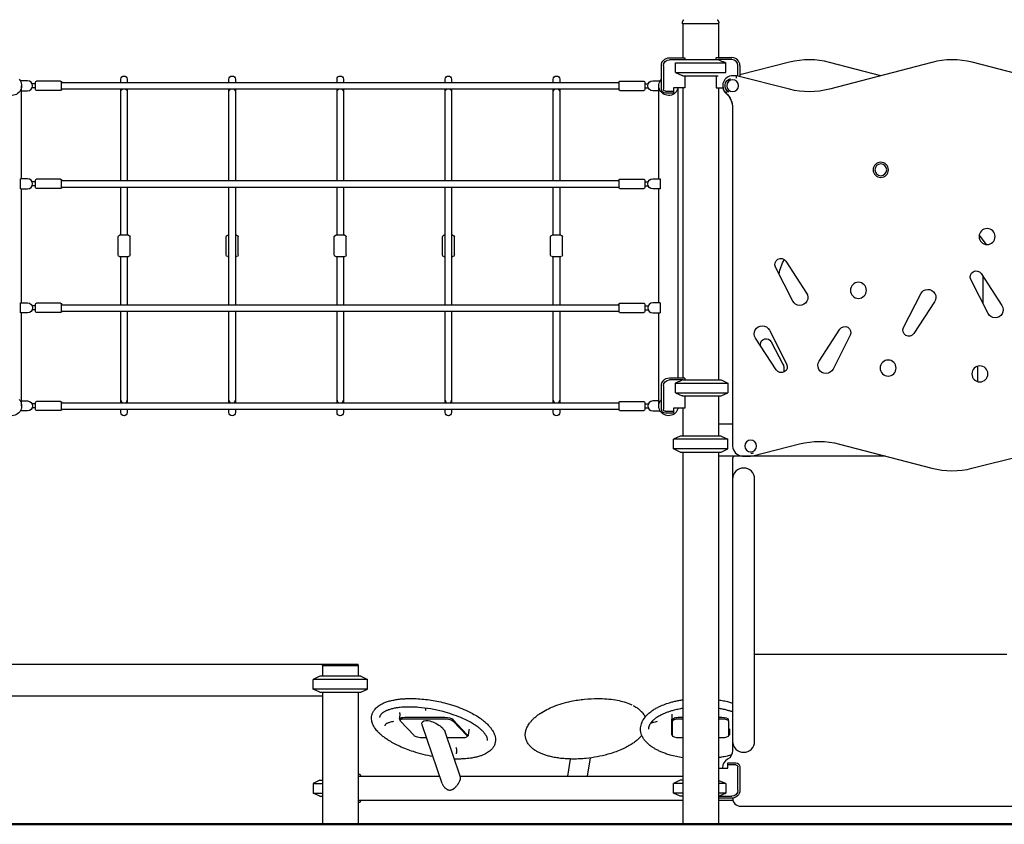
# Model space of a CAD drawing. Units: millimetres. Extents: x 0 to 59400, y 0 to 21000.
# Drawn here: x 37288 to 39747, y 3566 to 5576 of the extents above; entities that cross this region are included whole.
import ezdxf

# ---------------------------------------------------------------- set-up
doc = ezdxf.new("R2010")
doc.units = ezdxf.units.MM
doc.header["$LTSCALE"] = 15
doc.layers.add('P001', color=131, linetype='Continuous')
doc.layers.add('Visible', color=7, linetype='Continuous', lineweight=50)

msp = doc.modelspace()

# ---------------------------------------------------------------- linework, layer by layer
at = {"layer": 'P001', "extrusion": (-5.93287e-13, 0, -1)}
for p, q in [((38943.2, 5566.3, 0), (38943.2, 5568.3, 0)), ((38944.2, 5566.3, 0), (38944.2, 5481.3, 0)), ((39033.2, 5566.3, 0), (39033.2, 5481.6, 0)), ((39034.2, 5566.3, 0), (39034.2, 5568.3, 0)), ((38890.7, 5403.1, 0), (38890.7, 5461.3, 0)), ((38895.7, 5461.3, 0), (38895.7, 5403.1, 0)), ((38910.7, 5481.3, 0), (38949.4, 5481.3, 0)), ((38944, 5476.3, 0), (38910.7, 5476.3, 0)), ((38925.8, 5444.2, 0), (38925.8, 5468.4, 0)), ((38949.7, 5480.9, 0), (38949.7, 5476.6, 0)), ((39027.7, 5476.6, 0), (39027.7, 5481.2, 0)), ((39027.9, 5481.6, 0), (39066.7, 5481.6, 0)), ((39066.7, 5476.6, 0), (39032.5, 5476.6, 0)), ((39051.5, 5444.5, 0), (39051.5, 5468.7, 0)), ((39081.7, 5435.5, 0), (39081.7, 5461.6, 0)), ((39210.8, 5469.9, 0), (39086.7, 5438.3, 0)), ((39086.7, 5461.6, 0), (39086.7, 5434.3, 0)), ((39566.6, 5469.6, 0), (39310.7, 5402.8, 0)), ((39438.7, 5436.2, 0), (39310.7, 5469.6, 0)), ((39798.7, 5436.3, 0), (39666.6, 5469.9, 0)), ((38949.7, 5436.3, 0), (38949.7, 5406.1, 0)), ((39027.7, 5436.3, 0), (39027.7, 5406.4, 0)), ((39078.7, 5436.3, 0), (39068.7, 5436.3, 0)), ((39078.7, 5436.3, 0), (39078.7, 5436.3, 0)), ((39210.8, 5402.5, 0), (39078.7, 5436.3, 0)), ((37307.9, 5423.8, 0), (37289.5, 5423.8, 0)), ((37293, 5178.8, 0), (37293, 5411.3, 0)), ((37327.9, 5416.3, 0), (37319.4, 5416.3, 0)), ((37390.4, 5422.8, 0), (37330.4, 5422.8, 0)), ((37392.9, 5419.3, 0), (38784.3, 5419.3, 0)), ((38786.8, 5422.8, 0), (38846.8, 5422.8, 0)), ((38849.3, 5416.3, 0), (38857.9, 5416.3, 0)), ((38869.3, 5423.8, 0), (38887.8, 5423.8, 0)), ((38884.4, 5178.8, 0), (38884.4, 5411.3, 0)), ((37293, 5398.8, 0), (37307.9, 5398.8, 0)), ((37327.9, 5406.3, 0), (37319.4, 5406.3, 0)), ((37390.4, 5399.8, 0), (37330.4, 5399.8, 0)), ((37392.9, 5403.3, 0), (38784.3, 5403.3, 0)), ((38786.8, 5399.8, 0), (38846.8, 5399.8, 0)), ((38849.3, 5406.3, 0), (38857.9, 5406.3, 0)), ((38884.4, 5398.8, 0), (38869.3, 5398.8, 0)), ((38900.7, 5398.1, 0), (38920.7, 5398.1, 0)), ((38920.7, 5393.1, 0), (38900.7, 5393.1, 0)), ((38949.7, 5406.1, 0), (38920.7, 5406.1, 0)), ((38920.7, 5406.1, 0), (38920.7, 5398.1, 0)), ((38920.7, 5398.1, 0), (38920.7, 5393.1, 0)), ((38933, 4681.3, 0), (38933, 5406.1, 0)), ((38944.2, 5406.1, 0), (38944.2, 4681.3, 0)), ((39027.7, 5406.4, 0), (39044.5, 5406.4, 0)), ((39033.2, 5406.4, 0), (39033.2, 4676.3, 0)), ((39033.2, 5406.1, 0), (39044.6, 5406.1, 0)), ((39068.7, 5355.4, 0), (39068.7, 4511.3, 0)), ((37307.9, 5178.8, 0), (37290.1, 5178.8, 0)), ((37290.1, 5153.8, 0), (37290.1, 5178.8, 0)), ((37327.9, 5171.3, 0), (37319.4, 5171.3, 0)), ((37390.4, 5177.8, 0), (37330.4, 5177.8, 0)), ((37392.9, 5174.3, 0), (38784.3, 5174.3, 0)), ((38786.8, 5177.8, 0), (38846.8, 5177.8, 0)), ((38849.3, 5171.3, 0), (38857.9, 5171.3, 0)), ((38869.3, 5178.8, 0), (38887.3, 5178.8, 0)), ((38887.3, 5178.8, 0), (38887.3, 5153.8, 0)), ((37290.1, 5153.8, 0), (37307.9, 5153.8, 0)), ((37293, 4868.8, 0), (37293, 5153.8, 0)), ((37327.9, 5161.3, 0), (37319.4, 5161.3, 0)), ((37390.4, 5154.8, 0), (37330.4, 5154.8, 0)), ((37392.9, 5158.3, 0), (38784.3, 5158.3, 0)), ((38786.8, 5154.8, 0), (38846.8, 5154.8, 0)), ((38849.3, 5161.3, 0), (38857.9, 5161.3, 0)), ((38887.3, 5153.8, 0), (38869.3, 5153.8, 0)), ((38884.4, 4868.8, 0), (38884.4, 5153.8, 0)), ((37533.7, 4988.7, 0), (37533.7, 5033.9, 0)), ((37563.7, 4988.7, 0), (37563.7, 5033.9, 0)), ((37803.7, 4988.7, 0), (37803.7, 5033.9, 0)), ((37833.7, 4988.7, 0), (37833.7, 5033.9, 0)), ((38073.7, 4988.7, 0), (38073.7, 5033.9, 0)), ((38103.7, 4988.7, 0), (38103.7, 5033.9, 0)), ((38343.7, 4988.7, 0), (38343.7, 5033.9, 0)), ((38373.7, 4988.7, 0), (38373.7, 5033.9, 0)), ((38613.7, 4988.7, 0), (38613.7, 5033.9, 0)), ((38643.7, 4988.7, 0), (38643.7, 5033.9, 0)), ((39702.4, 5014.6, 0), (39684.7, 5038.8, 0)), ((39201.8, 4973, 0), (39253.5, 4893.5, 0)), ((39218.9, 4873.5, 0), (39175.9, 4958, 0)), ((39706.6, 4842.4, 0), (39663.5, 4927, 0)), ((39689.5, 4942, 0), (39741.1, 4862.4, 0)), ((39693.7, 4926, 0), (39693.7, 4867.8, 0)), ((39495.5, 4807.2, 0), (39538.6, 4891.7, 0)), ((39573.2, 4871.7, 0), (39521.5, 4792.2, 0)), ((37290.1, 4843.8, 0), (37290.1, 4868.8, 0)), ((37290.1, 4868.8, 0), (37307.9, 4868.8, 0)), ((37327.9, 4861.3, 0), (37319.4, 4861.3, 0)), ((37327.9, 4851.3, 0), (37319.4, 4851.3, 0)), ((37390.4, 4867.8, 0), (37330.4, 4867.8, 0)), ((37390.4, 4844.8, 0), (37330.4, 4844.8, 0)), ((37392.9, 4864.3, 0), (38784.3, 4864.3, 0)), ((37392.9, 4848.3, 0), (38784.3, 4848.3, 0)), ((38786.8, 4867.8, 0), (38846.8, 4867.8, 0)), ((38786.8, 4844.8, 0), (38846.8, 4844.8, 0)), ((38849.3, 4861.3, 0), (38857.9, 4861.3, 0)), ((38849.3, 4851.3, 0), (38857.9, 4851.3, 0)), ((38887.3, 4868.8, 0), (38869.3, 4868.8, 0)), ((38887.3, 4868.8, 0), (38887.3, 4843.8, 0)), ((37307.9, 4843.8, 0), (37290.1, 4843.8, 0)), ((37293, 4611.3, 0), (37293, 4843.8, 0)), ((38869.3, 4843.8, 0), (38887.3, 4843.8, 0)), ((38884.4, 4611.3, 0), (38884.4, 4843.8, 0)), ((39160.5, 4800.8, 0), (39203.6, 4716.2, 0)), ((39284.8, 4723.4, 0), (39336.5, 4802.9, 0)), ((39177.6, 4701.3, 0), (39125.9, 4780.8, 0)), ((39164.6, 4771.8, 0), (39194.3, 4715.8, 0)), ((39362.4, 4788, 0), (39319.4, 4703.4, 0)), ((39138.2, 4762, 0), (39138.2, 4765.2, 0)), ((39196.7, 4706.4, 0), (39196.7, 4695.9, 0)), ((39680.7, 4672.2, 0), (39680.7, 4706.4, 0)), ((38910.7, 4681.3, 0), (38949.4, 4681.3, 0)), ((38944.8, 4676.3, 0), (38910.7, 4676.3, 0)), ((38949.7, 4680.9, 0), (38949.7, 4676.3, 0)), ((39039.7, 4676.3, 0), (39056.7, 4668.4, 0)), ((38890.7, 4603.1, 0), (38890.7, 4661.3, 0)), ((38895.7, 4661.3, 0), (38895.7, 4603.1, 0)), ((38925.8, 4644.2, 0), (38925.8, 4668.4, 0)), ((39056.7, 4668.4, 0), (39056.7, 4644.2, 0)), ((37293, 4623.8, 0), (37307.9, 4623.8, 0)), ((38884.4, 4623.8, 0), (38869.3, 4623.8, 0)), ((38949.7, 4636.3, 0), (38949.7, 4606.1, 0)), ((39033.2, 4636.3, 0), (39033.2, 4536.3, 0)), ((39039.7, 4636.3, 0), (39056.7, 4644.2, 0)), ((37307.9, 4598.8, 0), (37289.5, 4598.8, 0)), ((37327.9, 4616.3, 0), (37319.4, 4616.3, 0)), ((37327.9, 4606.3, 0), (37319.4, 4606.3, 0)), ((37390.4, 4622.8, 0), (37330.4, 4622.8, 0)), ((37390.4, 4599.8, 0), (37330.4, 4599.8, 0)), ((37392.9, 4619.3, 0), (38784.3, 4619.3, 0)), ((37392.9, 4603.3, 0), (38784.3, 4603.3, 0)), ((38786.8, 4622.8, 0), (38846.8, 4622.8, 0)), ((38786.8, 4599.8, 0), (38846.8, 4599.8, 0)), ((38849.3, 4616.3, 0), (38857.9, 4616.3, 0)), ((38849.3, 4606.3, 0), (38857.9, 4606.3, 0)), ((38869.3, 4598.8, 0), (38887.8, 4598.8, 0)), ((38884.4, 4611.3, 0), (38884.4, 4611.3, 0)), ((38949.7, 4606.1, 0), (38920.7, 4606.1, 0)), ((38920.7, 4606.1, 0), (38920.7, 4598.1, 0)), ((38944.2, 4606.1, 0), (38944.2, 4536.3, 0)), ((38900.7, 4598.1, 0), (38920.7, 4598.1, 0)), ((38920.7, 4593.1, 0), (38900.7, 4593.1, 0)), ((38920.7, 4598.1, 0), (38920.7, 4593.1, 0)), ((39033.2, 4566.3, 0), (39068.7, 4566.3, 0)), ((38937.7, 4536.3, 0), (38920.7, 4528.4, 0)), ((38920.7, 4504.2, 0), (38920.7, 4528.4, 0)), ((39039.7, 4536.3, 0), (39056.7, 4528.4, 0)), ((39056.7, 4504.2, 0), (39056.7, 4528.4, 0)), ((38937.7, 4496.3, 0), (38920.7, 4504.2, 0)), ((39039.7, 4496.3, 0), (39056.7, 4504.2, 0)), ((39119.4, 4487.1, 0), (39235.5, 4516.6, 0)), ((39335.4, 4516.3, 0), (39566.6, 4455.9, 0)), ((38944.2, 4496.3, 0), (38944.2, 3566.3, 0)), ((39033.2, 4496.3, 0), (39033.2, 3566.3, 0)), ((39450.4, 4486.3, 0), (39033.2, 4486.3, 0)), ((39068.7, 4480.3, 0), (39068.7, 4428.9, 0)), ((39093.7, 4486.3, 0), (39113.2, 4486.3, 0)), ((39666.5, 4455.6, 0), (39789.8, 4487.1, 0)), ((39068.7, 4428.9, 0), (39068.7, 4371.4, 0)), ((39123.7, 3773.8, 0), (39123.7, 4428.8, 0)), ((39068.7, 4371.3, 0), (39068.7, 4060.5, 0)), ((39068.7, 4060.3, 0), (39068.7, 3773.8, 0)), ((39123.7, 3991.3, 0), (39753.7, 3991.3, 0)), ((37233.2, 3966.3, 0), (38044.1, 3966.3, 0)), ((38044.1, 3963.3, 0), (38044.1, 3966.3, 0)), ((38044.2, 3963.3, 0), (38044.2, 3936.3, 0)), ((38133.2, 3963.3, 0), (38133.2, 3966.3, 0)), ((38133.2, 3963.3, 0), (38133.2, 3936.3, 0)), ((38037.7, 3936.3, 0), (38020.7, 3928.4, 0)), ((38139.7, 3936.3, 0), (38156.7, 3928.4, 0)), ((38020.7, 3904.2, 0), (38020.7, 3928.4, 0)), ((38156.7, 3904.2, 0), (38156.7, 3928.4, 0)), ((38044.2, 3886.3, 0), (37233.2, 3886.3, 0)), ((38037.7, 3896.3, 0), (38020.7, 3904.2, 0)), ((38044.2, 3896.3, 0), (38044.2, 3566.3, 0)), ((38133.2, 3896.3, 0), (38133.2, 3566.3, 0)), ((38139.7, 3896.3, 0), (38156.7, 3904.2, 0)), ((38237.8, 3843.4, 0), (38236.3, 3830.9, 0)), ((38916.6, 3841.4, 0), (38916.6, 3828.7, 0)), ((38238.2, 3827.3, 0), (38237.4, 3828.2, 0)), ((38238.1, 3826.2, 0), (38238.5, 3829.2, 0)), ((38273.1, 3787.8, 0), (38239, 3824.1, 0)), ((38249.5, 3829.9, 0), (38349.1, 3829.9, 0)), ((38349.5, 3832.9, 0), (38249.9, 3832.9, 0)), ((38343.2, 3668.3, 0), (38293.1, 3815, 0)), ((38370.6, 3824.1, 0), (38404.6, 3787.8, 0)), ((38405, 3790.8, 0), (38370.9, 3827.1, 0)), ((38916.7, 3791.1, 0), (38916.6, 3828.7, 0)), ((38918.6, 3827.1, 0), (38918.6, 3824.1, 0)), ((38918.6, 3787.8, 0), (38918.6, 3824.1, 0)), ((38944.2, 3832.9, 0), (38935.6, 3832.9, 0)), ((38935.6, 3829.9, 0), (38944.2, 3829.9, 0)), ((39041.6, 3832.9, 0), (39033.2, 3832.9, 0)), ((39033.2, 3829.9, 0), (39041.6, 3829.9, 0)), ((39058.6, 3824.1, 0), (39058.6, 3827.1, 0)), ((39058.6, 3824.1, 0), (39058.6, 3787.8, 0)), ((38389.2, 3684, 0), (38350.6, 3797, 0)), ((38405.5, 3785.7, 0), (38405.9, 3788.7, 0)), ((38409.9, 3801.3, 0), (38408.3, 3788.9, 0)), ((39060.7, 3803.8, 0), (39060.7, 3791.1, 0)), ((38304.3, 3782, 0), (38294.5, 3782, 0)), ((38394.1, 3782, 0), (38355.7, 3782, 0)), ((38944.2, 3782, 0), (38935.6, 3782, 0)), ((39041.6, 3782, 0), (39033.2, 3782, 0)), ((39068.7, 3773.8, 0), (39068.7, 3750.3, 0)), ((38656.7, 3686.5, 0), (38664.1, 3729.4, 0)), ((38706, 3686.5, 0), (38713.9, 3732.3, 0)), ((39056.7, 3714.5, 0), (39056.7, 3719.5, 0)), ((39056.7, 3719.5, 0), (39076.7, 3719.5, 0)), ((39056.7, 3706.5, 0), (39056.7, 3714.5, 0)), ((39076.7, 3714.5, 0), (39056.7, 3714.5, 0)), ((39033.2, 3706.5, 0), (39056.7, 3706.5, 0)), ((39043.7, 3707.1, 0), (39043.7, 3706.5, 0)), ((39081.7, 3651.3, 0), (39081.7, 3709.5, 0)), ((39086.7, 3709.5, 0), (39086.7, 3651.3, 0)), ((38037.7, 3676.3, 0), (38020.7, 3668.4, 0)), ((38020.7, 3668.4, 0), (38020.7, 3644.2, 0)), ((38139.4, 3688.7, 0), (38139.4, 3686.5, 0)), ((38937.7, 3676.3, 0), (38920.7, 3668.4, 0)), ((38920.7, 3644.2, 0), (38920.7, 3668.4, 0)), ((39051.5, 3668.4, 0), (39051.5, 3644.2, 0)), ((38037.7, 3636.3, 0), (38020.7, 3644.2, 0)), ((38937.7, 3636.3, 0), (38920.7, 3644.2, 0)), ((38139.4, 3626, 0), (38139.4, 3623.9, 0)), ((39033.2, 3636.3, 0), (39066.7, 3636.3, 0)), ((39066.7, 3631.3, 0), (39033.2, 3631.3, 0)), ((39068.7, 3631.4, 0), (39068.7, 3631.3, 0)), ((39088.7, 3611.3, 0), (39788.7, 3611.3, 0))]:
    msp.add_line(p, q, dxfattribs=at)
at = {"layer": 'P001'}
for p, q in [((39034.2, 5566.3, 0), (38943.2, 5566.3, 0)), ((38925.8, 5468.7, 0), (39051.5, 5468.7, 0)), ((38925.8, 5468.4, 0), (39051.5, 5468.4, 0)), ((38944.6, 5476.6, 0), (39032.5, 5476.6, 0)), ((38925.8, 5444.5, 0), (39051.5, 5444.5, 0)), ((38925.8, 5444.2, 0), (39051.5, 5444.2, 0)), ((38944.8, 5436.3, 0), (39032.5, 5436.3, 0)), ((39078, 5430.3, 0), (39078.7, 5435.2, 0)), ((39078.7, 5436.3, 0), (39078.7, 5436, 0)), ((37327.9, 5402.3, 0), (37327.9, 5420.3, 0)), ((37392.9, 5402.3, 0), (37392.9, 5420.3, 0)), ((37540.7, 5419.3, 0), (37540.7, 5427.6, 0)), ((37556.7, 5427.6, 0), (37556.7, 5419.3, 0)), ((37810.7, 5419.3, 0), (37810.7, 5427.6, 0)), ((37826.7, 5427.6, 0), (37826.7, 5419.3, 0)), ((38080.7, 5419.3, 0), (38080.7, 5427.6, 0)), ((38096.7, 5427.6, 0), (38096.7, 5419.3, 0)), ((38350.7, 5419.3, 0), (38350.7, 5427.6, 0)), ((38366.7, 5427.6, 0), (38366.7, 5419.3, 0)), ((38620.7, 5419.3, 0), (38620.7, 5427.6, 0)), ((38636.7, 5427.6, 0), (38636.7, 5419.3, 0)), ((38784.3, 5420.3, 0), (38784.3, 5402.3, 0)), ((38849.3, 5420.3, 0), (38849.3, 5402.3, 0)), ((37540.7, 5396.7, 0), (37540.7, 5403.3, 0)), ((37540.7, 5174.3, 0), (37540.7, 5396.7, 0)), ((37556.7, 5403.3, 0), (37556.7, 5396.7, 0)), ((37556.7, 5396.7, 0), (37556.7, 5174.3, 0)), ((37810.7, 5396.7, 0), (37810.7, 5403.3, 0)), ((37810.7, 5174.3, 0), (37810.7, 5396.7, 0)), ((37826.7, 5403.3, 0), (37826.7, 5396.7, 0)), ((37826.7, 5396.7, 0), (37826.7, 5174.3, 0)), ((38080.7, 5396.7, 0), (38080.7, 5403.3, 0)), ((38080.7, 5174.3, 0), (38080.7, 5396.7, 0)), ((38096.7, 5403.3, 0), (38096.7, 5396.7, 0)), ((38096.7, 5396.7, 0), (38096.7, 5174.3, 0)), ((38350.7, 5396.7, 0), (38350.7, 5403.3, 0)), ((38350.7, 5174.3, 0), (38350.7, 5396.7, 0)), ((38366.7, 5403.3, 0), (38366.7, 5396.7, 0)), ((38366.7, 5396.7, 0), (38366.7, 5174.3, 0)), ((38620.7, 5396.7, 0), (38620.7, 5403.3, 0)), ((38620.7, 5174.3, 0), (38620.7, 5396.7, 0)), ((38636.7, 5403.3, 0), (38636.7, 5396.7, 0)), ((38636.7, 5396.7, 0), (38636.7, 5174.3, 0)), ((37327.9, 5157.3, 0), (37327.9, 5175.3, 0)), ((37392.9, 5157.3, 0), (37392.9, 5175.3, 0)), ((38784.3, 5175.3, 0), (38784.3, 5157.3, 0)), ((38849.3, 5175.3, 0), (38849.3, 5157.3, 0)), ((37540.7, 5037.8, 0), (37540.7, 5158.3, 0)), ((37556.7, 5158.3, 0), (37556.7, 5037.8, 0)), ((37810.7, 4864.3, 0), (37810.7, 5158.3, 0)), ((37826.7, 5158.3, 0), (37826.7, 4864.3, 0)), ((38080.7, 5037.8, 0), (38080.7, 5158.3, 0)), ((38096.7, 5158.3, 0), (38096.7, 5037.8, 0)), ((38350.7, 4864.3, 0), (38350.7, 5158.3, 0)), ((38366.7, 5158.3, 0), (38366.7, 4864.3, 0)), ((38620.7, 5037.8, 0), (38620.7, 5158.3, 0)), ((38636.7, 5158.3, 0), (38636.7, 5037.8, 0)), ((37559.8, 5037.8, 0), (37537.6, 5037.8, 0)), ((37810.7, 5037.8, 0), (37807.6, 5037.8, 0)), ((37829.8, 5037.8, 0), (37826.7, 5037.8, 0)), ((38099.8, 5037.8, 0), (38077.6, 5037.8, 0)), ((38350.7, 5037.8, 0), (38347.6, 5037.8, 0)), ((38369.8, 5037.8, 0), (38366.7, 5037.8, 0)), ((38639.8, 5037.8, 0), (38617.6, 5037.8, 0)), ((37537.6, 4984.8, 0), (37559.8, 4984.8, 0)), ((37540.7, 4864.3, 0), (37540.7, 4984.8, 0)), ((37556.7, 4984.8, 0), (37556.7, 4864.3, 0)), ((37807.6, 4984.8, 0), (37810.7, 4984.8, 0)), ((37826.7, 4984.8, 0), (37829.8, 4984.8, 0)), ((38077.6, 4984.8, 0), (38099.8, 4984.8, 0)), ((38080.7, 4864.3, 0), (38080.7, 4984.8, 0)), ((38096.7, 4984.8, 0), (38096.7, 4864.3, 0)), ((38347.6, 4984.8, 0), (38350.7, 4984.8, 0)), ((38366.7, 4984.8, 0), (38369.8, 4984.8, 0)), ((38617.6, 4984.8, 0), (38639.8, 4984.8, 0)), ((38620.7, 4864.3, 0), (38620.7, 4984.8, 0)), ((38636.7, 4984.8, 0), (38636.7, 4864.3, 0)), ((37327.9, 4847.3, 0), (37327.9, 4865.3, 0)), ((37392.9, 4847.3, 0), (37392.9, 4865.3, 0)), ((37540.7, 4625.9, 0), (37540.7, 4848.3, 0)), ((37556.7, 4848.3, 0), (37556.7, 4625.9, 0)), ((37810.7, 4625.9, 0), (37810.7, 4848.3, 0)), ((37826.7, 4848.3, 0), (37826.7, 4625.9, 0)), ((38080.7, 4625.9, 0), (38080.7, 4848.3, 0)), ((38096.7, 4848.3, 0), (38096.7, 4625.9, 0)), ((38350.7, 4625.9, 0), (38350.7, 4848.3, 0)), ((38366.7, 4848.3, 0), (38366.7, 4625.9, 0)), ((38620.7, 4625.9, 0), (38620.7, 4848.3, 0)), ((38636.7, 4848.3, 0), (38636.7, 4625.9, 0)), ((38784.3, 4865.3, 0), (38784.3, 4847.3, 0)), ((38849.3, 4865.3, 0), (38849.3, 4847.3, 0)), ((38944.8, 4676.3, 0), (39039.7, 4676.3, 0)), ((38925.8, 4668.4, 0), (39056.7, 4668.4, 0)), ((37540.7, 4619.3, 0), (37540.7, 4625.9, 0)), ((37556.7, 4625.9, 0), (37556.7, 4619.3, 0)), ((37810.7, 4619.3, 0), (37810.7, 4625.9, 0)), ((37826.7, 4625.9, 0), (37826.7, 4619.3, 0)), ((38080.7, 4619.3, 0), (38080.7, 4625.9, 0)), ((38096.7, 4625.9, 0), (38096.7, 4619.3, 0)), ((38350.7, 4619.3, 0), (38350.7, 4625.9, 0)), ((38366.7, 4625.9, 0), (38366.7, 4619.3, 0)), ((38620.7, 4619.3, 0), (38620.7, 4625.9, 0)), ((38636.7, 4625.9, 0), (38636.7, 4619.3, 0)), ((38925.8, 4644.2, 0), (39056.7, 4644.2, 0)), ((38944.8, 4636.3, 0), (39039.7, 4636.3, 0)), ((37327.9, 4602.3, 0), (37327.9, 4620.3, 0)), ((37392.9, 4602.3, 0), (37392.9, 4620.3, 0)), ((37540.7, 4595, 0), (37540.7, 4603.3, 0)), ((37556.7, 4603.3, 0), (37556.7, 4595, 0)), ((37810.7, 4595, 0), (37810.7, 4603.3, 0)), ((37826.7, 4603.3, 0), (37826.7, 4595, 0)), ((38080.7, 4595, 0), (38080.7, 4603.3, 0)), ((38096.7, 4603.3, 0), (38096.7, 4595, 0)), ((38350.7, 4595, 0), (38350.7, 4603.3, 0)), ((38366.7, 4603.3, 0), (38366.7, 4595, 0)), ((38620.7, 4595, 0), (38620.7, 4603.3, 0)), ((38636.7, 4603.3, 0), (38636.7, 4595, 0)), ((38784.3, 4620.3, 0), (38784.3, 4602.3, 0)), ((38849.3, 4620.3, 0), (38849.3, 4602.3, 0)), ((39056.7, 4528.4, 0), (38920.7, 4528.4, 0)), ((39039.7, 4536.3, 0), (38937.7, 4536.3, 0)), ((39056.7, 4504.2, 0), (38920.7, 4504.2, 0)), ((38937.7, 4496.3, 0), (39039.7, 4496.3, 0)), ((38044.1, 3966.3, 0), (38133.2, 3966.3, 0)), ((38044.1, 3963.3, 0), (38133.2, 3963.3, 0)), ((38139.7, 3936.3, 0), (38037.7, 3936.3, 0)), ((38156.7, 3928.4, 0), (38020.7, 3928.4, 0)), ((38156.7, 3904.2, 0), (38020.7, 3904.2, 0)), ((38037.7, 3896.3, 0), (38139.7, 3896.3, 0)), ((38020.7, 3668.4, 0), (38044.2, 3668.4, 0)), ((38037.7, 3676.3, 0), (38044.2, 3676.3, 0)), ((38133.2, 3686.5, 0), (38337, 3686.5, 0)), ((38388.3, 3686.5, 0), (38664.7, 3686.5, 0)), ((38687.5, 3686.5, 0), (38944.2, 3686.5, 0)), ((38944.2, 3668.4, 0), (38920.7, 3668.4, 0)), ((38944.2, 3676.3, 0), (38937.7, 3676.3, 0)), ((39051.5, 3668.4, 0), (39033.2, 3668.4, 0)), ((38020.7, 3644.2, 0), (38044.2, 3644.2, 0)), ((38944.2, 3644.2, 0), (38920.7, 3644.2, 0)), ((39051.5, 3644.2, 0), (39033.2, 3644.2, 0)), ((38037.7, 3636.3, 0), (38044.2, 3636.3, 0)), ((38944.2, 3626, 0), (38133.2, 3626, 0)), ((38944.2, 3636.3, 0), (38937.7, 3636.3, 0)), ((39069.4, 3626, 0), (39033.2, 3626, 0)), ((38044.2, 3566.3, 0), (38133.2, 3566.3, 0)), ((38944.2, 3566.3, 0), (39033.2, 3566.3, 0))]:
    msp.add_line(p, q, dxfattribs=at)
at = {"layer": 'P001', "elevation": 0}
for points in [[(38943.2, 5568.3, -0.034494), (38943.3, 5569.6, -0.032608), (38943.5, 5570.9, -0.064628), (38944.5, 5573.3, -0.062803), (38946.1, 5575.3, -0.017826), (38946.6, 5575.8, -0.019196), (38947.2, 5576.3)], [(38943.2, 5568.3, 0.000626), (38943.2, 5568.3, 0.000626), (38943.2, 5568.3)], [(38947.2, 5576.3, 0.014362), (38947.2, 5576.3, 0.071833), (38947.2, 5576.3)], [(39030.1, 5576.3, -0.038061), (39031.3, 5575.3, -0.036616), (39032.3, 5574.1, -0.046439), (39033.2, 5572.5, -0.046155), (39033.8, 5570.8, -0.031169), (39034.1, 5569.5, -0.033043), (39034.2, 5568.3)], [(39030.1, 5576.3, 0.073428), (39030.1, 5576.3, 0.013998), (39030.1, 5576.3)], [(39034.2, 5568.3, 0.000224), (39034.2, 5568.3, 0.000223), (39034.2, 5568.3)], [(39032.5, 5476.6, -0.003138), (39039.5, 5473.7, -0.00199), (39046.4, 5470.8, -0.000646), (39048.9, 5469.8, -0.000558), (39051.5, 5468.7)], [(38925.8, 5444.2, 0.001738), (38933.3, 5441, 0.002773), (38940.9, 5437.9, 0.000849), (38942.8, 5437.1, 0.000972), (38944.8, 5436.3)], [(39078.7, 5436, -0.018771), (39078.7, 5435.8, -0.006328), (39078.7, 5435.6, -0.003586), (39078.7, 5435.4, -0.0025), (39078.7, 5435.2)], [(39056, 5397.1, -0.0002), (39054.3, 5395.3, -0.000174), (39052.6, 5393.4), (39052.3, 5393.1)], [(38944.8, 4676.3, 0.003138), (38937.8, 4673.4, 0.00199), (38930.9, 4670.5, 0.000646), (38928.4, 4669.5, 0.000558), (38925.8, 4668.4)], [(38925.8, 4644.2, 0.001738), (38933.3, 4641, 0.002773), (38940.9, 4637.9, 0.000849), (38942.8, 4637.1, 0.000972), (38944.8, 4636.3)], [(38182.4, 3797.8, -0.018568), (38178.3, 3802.6, -0.024165), (38174.6, 3807.8, -0.01955), (38172.2, 3811.8, -0.022693), (38170.2, 3815.9, -0.028552), (38168.5, 3820.7, -0.032355), (38167.3, 3825.7, -0.046305), (38166.9, 3832.3, -0.052), (38167.7, 3838.8, -0.0558), (38170.2, 3845.8, -0.049472), (38174.1, 3852.1, -0.031875), (38177.5, 3856.1, -0.025677), (38181.4, 3859.6, -0.026741), (38186.2, 3863.2, -0.021127), (38191.4, 3866.3, -0.015073), (38195.7, 3868.5, -0.012698), (38200.2, 3870.4)], [(38200.6, 3870.6, 0.000694), (38200.4, 3870.5, 0.000702), (38200.2, 3870.4)], [(38201.9, 3871.1, -0.024935), (38211.9, 3874.4, -0.018307), (38222.2, 3876.8, -0.017168), (38233.5, 3878.7, -0.013032), (38244.9, 3879.8, -0.003604), (38248.4, 3880, -0.003397), (38251.8, 3880.2, -0.009949), (38262.5, 3880.5, -0.008557), (38273.2, 3880.4, -0.014771), (38292.3, 3879.3, -0.013566), (38311.3, 3877.1, -0.013458), (38330.2, 3873.9, -0.013287), (38349, 3869.7, -0.008465), (38360.6, 3866.6, -0.008873), (38372, 3863, -0.016754), (38392.4, 3855.6, -0.02046), (38412.1, 3846.6, -0.017368), (38426.2, 3839, -0.022938), (38439.6, 3830.2, -0.005132), (38442.1, 3828.3, -0.004959), (38444.6, 3826.4)], [(38587.8, 3843.1, -0.03029), (38604.4, 3852.8, -0.022123), (38621.9, 3860.7, -0.023327), (38643.3, 3868.1, -0.019198), (38665.3, 3873.7, -0.027032), (38698.5, 3878.8, -0.025742), (38732.1, 3880.5, -0.01802), (38754.2, 3879.7, -0.023976), (38776.1, 3877, -0.023116), (38793.8, 3873.1, -0.032186), (38811, 3867.3, -0.0064), (38813.8, 3866.1, -0.006784), (38816.6, 3864.8)], [(38816.6, 3864.8, -0.000413), (38816.8, 3864.7, -0.000416), (38816.9, 3864.7)], [(38819.9, 3863.2, -0.013289), (38824.6, 3860.6, -0.01532), (38829.1, 3857.8, -0.01372), (38832.7, 3855.2, -0.015758), (38836.2, 3852.4, -0.009025), (38838, 3850.8, -0.009775), (38839.8, 3849.1, -0.007298), (38841, 3847.8, -0.007723), (38842.2, 3846.6, -0.007696), (38843.3, 3845.3, -0.008114), (38844.3, 3843.9, -0.026948), (38847.4, 3839.6, -0.030989), (38849.9, 3834.9, -0.002196), (38850.1, 3834.5, -0.002217), (38850.2, 3834.2)], [(38877.2, 3856.1, -0.007833), (38881.5, 3858.4, -0.009009), (38885.9, 3860.5, -0.024127), (38900.2, 3866.5, -0.018721), (38914.9, 3871.2, -0.011252), (38924.6, 3873.7, -0.010026), (38934.3, 3875.7, -0.004859), (38939.2, 3876.6, -0.004727), (38944.2, 3877.3)], [(39033.2, 3877.3, -0.012454), (39046, 3875.1, -0.013997), (39058.7, 3872.2, -0.005886), (39063.7, 3870.8, -0.006325), (39068.7, 3869.3)], [(38261.7, 3859.3, 0.009489), (38252.3, 3859.1, 0.010874), (38242.9, 3858.6, 0.010844), (38234.6, 3857.7, 0.013457), (38226.3, 3856.5, 0.008637), (38221.5, 3855.5, 0.010709), (38216.8, 3854.4, 0.01054), (38212.6, 3853.2, 0.012656), (38208.5, 3851.9, 0.009047), (38205.9, 3850.9, 0.010812), (38203.3, 3849.7, 0.010885), (38200.9, 3848.6, 0.013003), (38198.7, 3847.4, 0.012379), (38196.8, 3846.2, 0.015164), (38194.9, 3845, 0.014148), (38193.4, 3843.8, 0.018354), (38192, 3842.6, 0.005872), (38191.6, 3842.1, 0.006424), (38191.2, 3841.7, 0.012474), (38190.4, 3840.9, 0.014557), (38189.8, 3840.1, 0.040311), (38188.3, 3837.8, 0.048278), (38187.3, 3835.4, 0.022073), (38187, 3834.3, 0.021345), (38186.8, 3833.2)], [(38237.9, 3843.4, 0.030481), (38237.9, 3843.7, 0.021402), (38237.9, 3844, 0.025168), (38237.8, 3844.3, 0.03312), (38237.7, 3844.7, 0.033214), (38237.6, 3844.9, 0.035794), (38237.5, 3845.2, 0.034388), (38237.4, 3845.3, -0.986185), (38237.4, 3845.3)], [(38237.8, 3843.4, 0.000198), (38237.8, 3843.4, 0.000199), (38237.8, 3843.4)], [(38446.1, 3797.2, 0.023927), (38440.8, 3802.5, 0.016402), (38435, 3807.3, 0.0205), (38426.2, 3813.7, 0.01495), (38416.9, 3819.5, 0.017876), (38403.7, 3826.5, 0.013653), (38390, 3832.7, 0.019375), (38368, 3841, 0.016412), (38345.4, 3847.8, 0.021187), (38314.8, 3854.4, 0.023067), (38283.8, 3858.3, 0.008934), (38272.7, 3859, 0.010238), (38261.7, 3859.3)], [(38300.9, 3856.5, -0.030253), (38301.1, 3856.1, -0.01816), (38301.2, 3855.8, -0.030192), (38301.5, 3854.9, -0.019494), (38301.6, 3854, -0.00495), (38301.6, 3853.7, -0.004592), (38301.7, 3853.5, -0.017479), (38301.7, 3852.4, -0.017317), (38301.7, 3851.4, -0.0079), (38301.7, 3850.9, -0.008829), (38301.7, 3850.5)], [(38555.5, 3808.9, -0.025557), (38558.3, 3814.1, -0.021123), (38561.6, 3819, -0.009346), (38563.3, 3821.2, -0.008562), (38565.1, 3823.4, -0.010578), (38567.5, 3826.1, -0.009652), (38570.1, 3828.8, -0.011526), (38573.4, 3831.9, -0.0103), (38576.8, 3834.9, -0.010353), (38580.6, 3838, -0.00926), (38584.5, 3840.9, -0.003103), (38585.9, 3841.8, -0.002991), (38587.3, 3842.8)], [(38587.3, 3842.8, -0.000573), (38587.6, 3842.9, -0.000568), (38587.8, 3843.1)], [(38838.6, 3804.2, -0.042453), (38839.2, 3810.9, -0.038894), (38840.8, 3817.4, -0.025495), (38842.6, 3821.9, -0.022886), (38844.7, 3826.2, -0.023175), (38847.5, 3830.5, -0.020158), (38850.6, 3834.7, -0.022895), (38854.9, 3839.4, -0.019), (38859.5, 3843.7, -0.016896), (38864.4, 3847.6, -0.014333), (38869.4, 3851.2, -0.009416), (38873, 3853.6, -0.008501), (38876.8, 3855.8)], [(38944.2, 3855.8, 0.012614), (38932, 3853.5, 0.01446), (38919.9, 3850.6, 0.01079), (38911.7, 3848.2, 0.012607), (38903.6, 3845.3, 0.012536), (38896.4, 3842.4, 0.015702), (38889.3, 3839.1, 0.013095), (38884.1, 3836.2, 0.015991), (38879.1, 3833.1, 0.00948), (38876.4, 3831.3, 0.011055), (38873.9, 3829.3, 0.011291), (38871.6, 3827.4, 0.013203), (38869.3, 3825.3, 0.008532), (38868, 3824, 0.009548), (38866.8, 3822.7, 0.028513), (38863.7, 3818.9, 0.038763), (38861.2, 3814.6, 0.050066), (38859.3, 3809.6, 0.064977), (38858.6, 3804.3)], [(38877.2, 3856.1, 0.000587), (38877, 3855.9, 0.000592), (38876.8, 3855.8)], [(39068.7, 3847.1, 0.01036), (39061.4, 3849.4, 0.00924), (39054, 3851.5, 0.012165), (39043.6, 3853.9, 0.010699), (39033.2, 3855.8)], [(38205.2, 3818.5, 0.069734), (38203.3, 3817.5, 0.067125), (38201.7, 3816, 0.051413), (38200.9, 3814.6, 0.05476), (38200.3, 3813.1, 0.018105), (38200.2, 3812.7, 0.010525), (38200.1, 3812.3)], [(38221.9, 3823.3, 0.006764), (38216.6, 3822, 0.008936), (38211.4, 3820.5, 0.006019), (38208.3, 3819.5, 0.007541), (38205.2, 3818.5)], [(38237.4, 3828.2, -0.039304), (38236.8, 3828.9, -0.059465), (38236.5, 3829.6, -0.055309), (38236.3, 3830.3, -0.063302), (38236.3, 3830.9)], [(38459.5, 3812.7, -0.020233), (38464.4, 3807, -0.026822), (38468.7, 3800.8, -0.027581), (38472, 3795, -0.036177), (38474.5, 3788.7, -0.045563), (38476.1, 3781.5, -0.055615), (38476.2, 3774.1, -0.062599), (38474.4, 3766.1, -0.059205), (38470.8, 3758.7, -0.042688), (38466.7, 3753.5, -0.034651), (38461.8, 3749, -0.02886), (38456.7, 3745.4, -0.022221), (38451.3, 3742.3, -0.024529), (38444.2, 3739, -0.01864), (38436.7, 3736.4, -0.020416), (38427, 3733.8, -0.015458), (38417.2, 3731.9, -0.01087), (38409.5, 3730.8, -0.00897), (38401.7, 3730.1, -0.01083), (38391.6, 3729.5, -0.009497), (38381.5, 3729.3)], [(38444.6, 3826.3, 0.000154), (38444.6, 3826.4, 0.000154), (38444.6, 3826.4)], [(38444.6, 3826.3, -0.008996), (38448.7, 3823, -0.010313), (38452.6, 3819.5, -0.010444), (38456.2, 3816.1, -0.012067), (38459.6, 3812.5)], [(38880.3, 3823, 0.006765), (38874.9, 3821.7, 0.009098), (38869.5, 3820.2, 0.006056), (38866.4, 3819.2, 0.007687), (38863.3, 3818.2)], [(38916.6, 3828.7, -0.000425), (38916.6, 3828.7, -0.000425), (38916.6, 3828.7)], [(38320.3, 3735.3, -0.016196), (38295.6, 3740.8, -0.016859), (38271.3, 3747.8, -0.013261), (38253.9, 3754.1, -0.015348), (38236.9, 3761.3, -0.013181), (38224.1, 3767.6, -0.016791), (38211.7, 3774.6, -0.013262), (38203.3, 3780.1, -0.016858), (38195.2, 3786, -0.013785), (38189.6, 3790.8, -0.017693), (38184.3, 3795.8, -0.003589), (38183.3, 3796.8, -0.003776), (38182.4, 3797.8)], [(38408.3, 3788.9, -0.042615), (38408.2, 3788.5, -0.038186), (38408.1, 3788, -0.065935), (38407.6, 3787.4, -0.047217), (38407, 3786.8, -0.032226), (38406.5, 3786.4, -0.021848), (38405.9, 3786.1, -0.005071), (38405.7, 3786, -0.004689), (38405.5, 3785.9)], [(38410.6, 3802.8), (38410.6, 3802.8, 0.032468), (38410.5, 3802.7, 0.014388), (38410.4, 3802.6, 0.071474), (38410.1, 3802.1, 0.050611), (38409.9, 3801.6, 0.011449), (38409.9, 3801.4, 0.014804), (38409.9, 3801.3)], [(38456.4, 3775.4, 0.042959), (38456.5, 3777.8, 0.03688), (38456.2, 3780.2, 0.029785), (38455.6, 3782.4, 0.02213), (38454.8, 3784.4, 0.016915), (38454, 3786.3, 0.013545), (38453, 3788, 0.015705), (38451.7, 3790.1, 0.012632), (38450.3, 3792.2, 0.014978), (38448.3, 3794.7, 0.012326), (38446.1, 3797.2)], [(38446.1, 3797.2, -0.000646), (38446.1, 3797.2, -0.000646), (38446.1, 3797.2)], [(38670.6, 3729.3, -0.013418), (38654.8, 3729.8, -0.015373), (38639, 3731.1, -0.013494), (38626.3, 3733, -0.016764), (38613.8, 3735.6, -0.014583), (38604.1, 3738.2, -0.018044), (38594.5, 3741.5, -0.016199), (38587.1, 3744.7, -0.020629), (38579.8, 3748.4, -0.014365), (38575.5, 3751, -0.016718), (38571.3, 3753.9, -0.013126), (38568.4, 3756.2, -0.014781), (38565.6, 3758.7, -0.041693), (38559.3, 3765.7, -0.053992), (38554.5, 3773.7, -0.053103), (38551.8, 3781.5, -0.055134), (38550.8, 3789.8, -0.058677), (38551.9, 3798.9, -0.049088), (38554.8, 3807.5, -0.003948), (38555.2, 3808.2, -0.003858), (38555.5, 3809)], [(38841.8, 3788.5, -0.027407), (38836.2, 3782.2, -0.021222), (38829.9, 3776.4, -0.0222), (38821.9, 3770.2, -0.017094), (38813.5, 3764.6, -0.020074), (38801.6, 3758.1, -0.015663), (38789.3, 3752.3, -0.017949), (38773.5, 3746.2, -0.014776), (38757.3, 3741.1, -0.022439), (38730.3, 3734.9, -0.020664), (38703, 3731, -0.012168), (38686.8, 3729.7, -0.01307), (38670.6, 3729.3)], [(38944.2, 3732.6, -0.015014), (38928.2, 3735.5, -0.017511), (38912.5, 3739.4, -0.012908), (38901.9, 3742.7, -0.015413), (38891.6, 3746.6, -0.013839), (38883.5, 3750.3, -0.016634), (38875.6, 3754.4, -0.014166), (38869.7, 3758, -0.016816), (38864, 3761.9, -0.025829), (38856.7, 3767.9, -0.034543), (38850.2, 3774.7, -0.037073), (38845.2, 3781.8, -0.046154), (38841.4, 3789.7, -0.042227), (38839.4, 3796.8, -0.046565), (38838.6, 3804.2)], [(38838.6, 3804.2, -0.000005), (38838.6, 3804.2, -0.000006), (38838.6, 3804.2)], [(38916.7, 3804.1, 0.02846), (38916.6, 3804.3, 0.050828), (38916.5, 3804.5), (38916.5, 3804.6)], [(38918.6, 3787.9, -0.022562), (38918.1, 3788.4, -0.031684), (38917.7, 3788.8, -0.04739), (38917.2, 3789.5, -0.062926), (38916.8, 3790.3, -0.033844), (38916.7, 3790.7, -0.036521), (38916.7, 3791.1)], [(39060.7, 3791.1, -0.031509), (39060.7, 3790.8, -0.029241), (39060.6, 3790.4, -0.055954), (39060.4, 3789.8, -0.045175), (39060, 3789.2, -0.041434), (39059.5, 3788.6, -0.028623), (39058.9, 3788.1, -0.004519), (39058.8, 3788, -0.004194), (39058.6, 3787.9)], [(39060.9, 3804.6, -0.988483), (39061, 3804.6, 0.061874), (39060.9, 3804.5, 0.009425), (39060.9, 3804.5, 0.006585), (39060.8, 3804.4, 0.013279), (39060.8, 3804.3, 0.010432), (39060.8, 3804.2, 0.021379), (39060.7, 3804, 0.04314), (39060.7, 3803.8)], [(38377.7, 3757.9, -0.023084), (38378.1, 3757.1, -0.015388), (38378.3, 3756.2, -0.021137), (38378.7, 3754.7, -0.01532), (38378.9, 3753.2, -0.018016), (38379, 3751.3, -0.016498), (38379, 3749.3, -0.012055), (38379, 3747.9, -0.011376), (38378.8, 3746.6, -0.001532), (38378.7, 3745.2, 0.000525), (38378.5, 3743.8, -0.000003), (38378.4, 3743.2, 0.000024), (38378.4, 3742.7)], [(39066.3, 3739.8, -0.006556), (39060.7, 3738.2, -0.006161), (39055, 3736.8, -0.007541), (39047.8, 3735.2, -0.007011), (39040.6, 3733.8, -0.003529), (39036.9, 3733.2, -0.003443), (39033.2, 3732.6)], [(38381.5, 3729.3, -0.00348), (38377.6, 3729.3, -0.003289), (38373.7, 3729.4)], [(38381.5, 3729.3, 0.000308), (38381.5, 3729.3, 0.000308), (38381.5, 3729.3)], [(38670.6, 3729.3, -0.000295), (38670.6, 3729.3, -0.000295), (38670.6, 3729.3)], [(38139.4, 3688.7, 0.088097), (38139.3, 3689.2, 0.079643), (38139.1, 3689.7, 0.05059), (38138.8, 3690, 0.034109), (38138.4, 3690.2, 0.034223), (38138, 3690.5, 0.022232), (38137.5, 3690.7, 0.025923), (38136.7, 3690.9, 0.016426), (38136, 3691, 0.015912), (38135.1, 3691.2, 0.011041), (38134.2, 3691.2, 0.005647), (38133.7, 3691.3, 0.004822), (38133.2, 3691.3)], [(38343.2, 3668.3, 0.032255), (38344.3, 3665.7, 0.026739), (38345.7, 3663.2, 0.026191), (38347.5, 3660.7, 0.025276), (38349.4, 3658.5, 0.019186), (38351, 3657, 0.021108), (38352.7, 3655.6, 0.012771), (38353.7, 3654.9, 0.014131), (38354.8, 3654.2, 0.010981), (38355.6, 3653.8, 0.011998), (38356.4, 3653.3, 0.036328), (38358.8, 3652.4, 0.045328), (38361.3, 3651.9, 0.013736), (38362, 3651.9, 0.01433), (38362.8, 3651.8)], [(38362.8, 3651.8, 0.051257), (38365.4, 3652.1, 0.04415), (38367.9, 3652.9, 0.022161), (38369.3, 3653.5, 0.018229), (38370.6, 3654.2, 0.02014), (38372.1, 3655.2, 0.015689), (38373.6, 3656.4, 0.018635), (38375.5, 3658.1, 0.01416), (38377.3, 3659.9, 0.018291), (38379.8, 3662.7, 0.015151), (38382, 3665.7, 0.005067), (38382.8, 3666.7, 0.005042), (38383.5, 3667.7, 0.002518), (38383.8, 3668.3, 0.002562), (38384.1, 3668.8, 0.013601), (38385.8, 3671.6, 0.017584), (38387.2, 3674.5, 0.012497), (38388, 3676.3, 0.018176), (38388.7, 3678.1, 0.015731), (38389.1, 3679.4, 0.024677), (38389.3, 3680.8, 0.021378), (38389.4, 3681.8, 0.033072), (38389.4, 3682.8, 0.02743), (38389.4, 3683.4, 0.038124), (38389.2, 3684)], [(38664.7, 3686.5, -0.000138), (38664.7, 3686.5, -0.000138), (38664.7, 3686.5)], [(38664.7, 3686.5, -0.007704), (38666.1, 3686.5, -0.003224), (38667.5, 3686.5, -0.001425), (38670.2, 3686.3, 0.005977), (38672.9, 3686.2, 0.002892), (38674.1, 3686.2, 0.003346), (38675.3, 3686.2)], [(38675.3, 3686.2, 0.006265), (38677.8, 3686.2, 0.003331), (38680.3, 3686.3, 0.001081), (38682.7, 3686.4, -0.003969), (38685.2, 3686.5, -0.002773), (38686.3, 3686.5, -0.004039), (38687.5, 3686.5)], [(38687.5, 3686.5, -0.000106), (38687.5, 3686.5, -0.000106), (38687.5, 3686.5)], [(39051.5, 3668.4, 0.001918), (39043.3, 3671.9, 0.00322), (39035, 3675.3, 0.000426), (39034.1, 3675.7, 0.000454), (39033.2, 3676)], [(39033.2, 3636.5, 0.003416), (39041.1, 3639.8, 0.002047), (39049, 3643.1, 0.000288), (39050.3, 3643.7, 0.000268), (39051.5, 3644.2)], [(38133.2, 3621.3, 0.011169), (38134.3, 3621.3, 0.016971), (38135.5, 3621.4, 0.015176), (38136.3, 3621.6, 0.023575), (38137.1, 3621.8, 0.022976), (38137.8, 3622, 0.038114), (38138.3, 3622.3, 0.031739), (38138.7, 3622.5, 0.047482), (38139, 3622.8, 0.076469), (38139.3, 3623.3, 0.090613), (38139.4, 3623.8, 0.007294), (38139.4, 3623.8, 0.00713), (38139.4, 3623.9)]]:
    msp.add_lwpolyline(points, format="xyb", dxfattribs=at)
at = {"layer": 'P001', "extrusion": (-5.93287e-13, 0, -1)}
for centre, radius in [((-39068.7, 5411.3, 0), 14.7), ((-39438.7, 5201.3, 0), 19), ((-39438.7, 5201.3, 0), 14.7), ((-39704.2, 5034.5, 0), 20), ((-39382.8, 4900.2, 0), 20), ((-39457.1, 4706.1, 0), 20), ((-39686.2, 4691.4, 0), 20), ((-39113.7, 4511.3, 0), 14.7)]:
    msp.add_circle(centre, radius, dxfattribs=at)
for centre, radius, start, end in [((-38910.7, 5461.3, 0), 20, 0, 90), ((-38910.7, 5461.3, 0), 15, 0, 90), ((-37548.7, 5427.6, 0), 8, 0, 180), ((-37818.7, 5427.6, 0), 8, 0, 180), ((-38088.7, 5427.6, 0), 8, 0, 180), ((-38358.7, 5427.6, 0), 8, 0, 180), ((-38628.7, 5427.6, 0), 8, 0, 180), ((-37268.7, 5411.3, 0), 24.3, 137.7946, 347.6436), ((-37330.4, 5420.3, 0), 2.5, 0, 90), ((-37390.4, 5420.3, 0), 2.5, 90, 180), ((-38786.8, 5420.3, 0), 2.5, 0, 90), ((-38846.8, 5420.3, 0), 2.5, 90, 180), ((-38869.3, 5411.3, 0), 12.5, 270, 90), ((-38908.7, 5411.3, 0), 24.3, 192.3564, 42.2054), ((-39068.7, 5411.3, 0), 19, 300.6469, 72.9241), ((-37330.4, 5402.3, 0), 2.5, 270, 0), ((-37390.4, 5402.3, 0), 2.5, 180, 270), ((-38786.8, 5402.3, 0), 2.5, 270, 0), ((-38846.8, 5402.3, 0), 2.5, 180, 270), ((-38900.7, 5403.1, 0), 10, 270, 0), ((-38900.7, 5403.1, 0), 5, 270, 0), ((-39018.7, 5355.4, 0), 50, 131.8103, 180), ((-39018.5, 5356, 0), 50.1, 132.3903, 180.7459), ((-39260.2, 5596.3, 0), 200, 255.3615, 284.2931), ((-37330.4, 5175.3, 0), 2.5, 0, 90), ((-37390.4, 5175.3, 0), 2.5, 90, 180), ((-38786.8, 5175.3, 0), 2.5, 0, 90), ((-38846.8, 5175.3, 0), 2.5, 90, 180), ((-38869.3, 5166.3, 0), 12.5, 270, 90), ((-37330.4, 5157.3, 0), 2.5, 270, 0), ((-37390.4, 5157.3, 0), 2.5, 180, 270), ((-38786.8, 5157.3, 0), 2.5, 270, 0), ((-38846.8, 5157.3, 0), 2.5, 180, 270), ((-37537.6, 5033.9, 0), 3.9, 0, 90), ((-37559.8, 5033.9, 0), 3.9, 90, 180), ((-37807.6, 5033.9, 0), 3.9, 0, 90), ((-37829.8, 5033.9, 0), 3.9, 90, 180), ((-38077.6, 5033.9, 0), 3.9, 0, 90), ((-38099.8, 5033.9, 0), 3.9, 90, 180), ((-38347.6, 5033.9, 0), 3.9, 0, 90), ((-38369.8, 5033.9, 0), 3.9, 90, 180), ((-38617.6, 5033.9, 0), 3.9, 0, 90), ((-38639.8, 5033.9, 0), 3.9, 90, 180), ((-37537.6, 4988.7, 0), 3.9, 270, 0), ((-37559.8, 4988.7, 0), 3.9, 180, 270), ((-37807.6, 4988.7, 0), 3.9, 270, 0), ((-37829.8, 4988.7, 0), 3.9, 180, 270), ((-38077.6, 4988.7, 0), 3.9, 270, 0), ((-38099.8, 4988.7, 0), 3.9, 180, 270), ((-38347.6, 4988.7, 0), 3.9, 270, 0), ((-38369.8, 4988.7, 0), 3.9, 180, 270), ((-38617.6, 4988.7, 0), 3.9, 270, 0), ((-38639.8, 4988.7, 0), 3.9, 180, 270), ((-39189.2, 4964.9, 0), 15, 333.017, 146.983), ((-39283.7, 4926, 0), 100, 8.4149, 30.8022), ((-39676.9, 4933.8, 0), 15, 333.017, 146.983), ((-39593.7, 4926, 0), 100, 174.0664, 180), ((-39556.4, 4882.6, 0), 20, 26.983, 213.017), ((-39236.7, 4882.6, 0), 20, 146.983, 333.017), ((-37307.9, 4856.3, 0), 12.5, 90, 270), ((-37330.4, 4865.3, 0), 2.5, 0, 90), ((-37330.4, 4847.3, 0), 2.5, 270, 0), ((-37390.4, 4865.3, 0), 2.5, 90, 180), ((-37390.4, 4847.3, 0), 2.5, 180, 270), ((-38786.8, 4865.3, 0), 2.5, 0, 90), ((-38786.8, 4847.3, 0), 2.5, 270, 0), ((-38846.8, 4865.3, 0), 2.5, 90, 180), ((-38846.8, 4847.3, 0), 2.5, 180, 270), ((-39724.4, 4851.5, 0), 20, 146.983, 333.017), ((-39142.7, 4791.7, 0), 20, 326.983, 153.017), ((-39349.1, 4794.8, 0), 15, 33.017, 206.983), ((-39508.9, 4800.4, 0), 15, 213.017, 26.983), ((-39152.2, 4765.2, 0), 14, 0, 152), ((-39301.6, 4712.5, 0), 20, 206.983, 33.017), ((-39190.2, 4709.4, 0), 15, 153.017, 326.983), ((-39176.7, 4706.4, 0), 20, 152, 180), ((-39700.7, 4706.4, 0), 20, 0, 12.6074), ((-38910.7, 4661.3, 0), 20, 0, 90), ((-38910.7, 4661.3, 0), 15, 0, 90), ((-37268.7, 4611.3, 0), 24.3, 137.7946, 347.6436), ((-37307.9, 4611.3, 0), 12.5, 90, 270), ((-38908.7, 4611.3, 0), 24.3, 192.3564, 42.2054), ((-37330.4, 4620.3, 0), 2.5, 0, 90), ((-37330.4, 4602.3, 0), 2.5, 270, 0), ((-37390.4, 4620.3, 0), 2.5, 90, 180), ((-37390.4, 4602.3, 0), 2.5, 180, 270), ((-38786.8, 4620.3, 0), 2.5, 0, 90), ((-38786.8, 4602.3, 0), 2.5, 270, 0), ((-38846.8, 4620.3, 0), 2.5, 90, 180), ((-38846.8, 4602.3, 0), 2.5, 180, 270), ((-38900.7, 4603.1, 0), 10, 270, 0), ((-38900.7, 4603.1, 0), 5, 270, 0), ((-37548.7, 4595, 0), 8, 180, 0), ((-37818.7, 4595, 0), 8, 180, 0), ((-38088.7, 4595, 0), 8, 180, 0), ((-38358.7, 4595, 0), 8, 180, 0), ((-38628.7, 4595, 0), 8, 180, 0), ((-39284.8, 4322.8, 0), 200, 75.7069, 104.6385), ((-39113.7, 4511.3, 0), 19, 249.8734, 268.9807), ((-39043.7, 4060.4, 0), 25, 179.806, 180.194), ((-39043.7, 3750.4, 0), 25, 180.194, 240)]:
    msp.add_arc(centre, radius, start, end, dxfattribs=at)
at = {"layer": 'P001'}
for centre, radius, start, end in [((39066.7, 5461.6, 0), 20, 0, 90), ((39066.7, 5461.6, 0), 15, 0, 90), ((39260.1, 5276.1, 0), 200, 75.3615, 104.2931), ((39617.2, 5276.1, 0), 200, 75.7069, 104.6385), ((39068.7, 5411.6, 0), 24.7, 90, 228.6172), ((37307.9, 5411.3, 0), 12.5, 270, 90), ((39068.7, 5411.3, 0), 25, 192.0052, 228.1897), ((37307.9, 5166.3, 0), 12.5, 270, 90), ((38869.3, 4856.3, 0), 12.5, 90, 270), ((38869.3, 4611.3, 0), 12.5, 90, 270), ((39093.7, 4511.3, 0), 25, 180, 270), ((39074.7, 4480.3, 0), 6, 90, 180), ((39113.2, 4511.3, 0), 25, 270, 284.2931), ((39096.2, 4428.8, 0), 27.5, 0, 179.8151), ((39617.1, 4649.4, 0), 200, 255.3615, 284.2931), ((39088.7, 4371.3, 0), 20, 179.7831, 180), ((39096.2, 3773.8, 0), 27.5, 180, 0), ((39068.7, 3707.1, 0), 25, 120, 180), ((39088.7, 3631.3, 0), 20, 180, 270)]:
    msp.add_arc(centre, radius, start, end, dxfattribs=at)
at = {"layer": 'P001', "extrusion": (-6.7079e-12, 3.15709e-15, -1)}
for centre, radius, start, end in [((-39076.7, 3709.5, 0), 10, 90, 180), ((-39076.7, 3709.5, 0), 5, 90, 180), ((-39066.7, 3651.3, 0), 20, 180, 270), ((-39066.7, 3651.3, 0), 15, 180, 270)]:
    msp.add_arc(centre, radius, start, end, dxfattribs=at)
at = {"layer": 'P001', "extrusion": (0, 0, -1)}
for centre, major_axis, ratio, start_param, end_param in [((38988.7, 5502.6, 0), (-21.2, -39.1), 1, 4.706913, 4.717909), ((37548.7, 5396.7, 0), (8, 0), 0.8932, 3.141593, 4.320826), ((37548.7, 5396.7, 0), (8, 0), 0.8932, 5.103952, 6.283185), ((37818.7, 5396.7, 0), (8, 0), 0.8932, 3.141593, 4.320826), ((37818.7, 5396.7, 0), (8, 0), 0.8932, 5.103952, 6.283185), ((38088.7, 5396.7, 0), (-8, 0), 0.8932, 0, 1.179233), ((38088.7, 5396.7, 0), (8, 0), 0.8932, 5.103952, 6.283185), ((38358.7, 5396.7, 0), (8, 0), 0.8932, 3.141593, 4.320826), ((38358.7, 5396.7, 0), (8, 0), 0.8932, 5.103952, 6.283185), ((38628.7, 5396.7, 0), (8, 0), 0.8932, 3.141593, 4.320826), ((38628.7, 5396.7, 0), (8, 0), 0.8932, 5.103952, 6.283185), ((38255, 3824.1, 0), (-16.9, 2.1), 0.321394, 5.91365, 7.484446), ((38321.8, 3806, 0), (-28.6, 15.5), 0.423923, 5.852985, 8.994578), ((38354.6, 3824.1, 0), (-16.9, 2.1), 0.321394, 1.201261, 2.772057), ((38935.6, 3824.1, 0), (-17, 0), 0.34202, 0, 1.570796), ((39041.6, 3824.1, 0), (-17, 0), 0.34202, 1.570796, 3.141593), ((38289, 3787.8, 0), (-16.9, 2.1), 0.321394, 4.342853, 5.91365), ((38388.7, 3787.8, 0), (-16.9, 2.1), 0.321394, 2.772057, 4.342853), ((38935.6, 3787.8, 0), (-17, 0), 0.34202, 4.712389, 6.283185), ((39041.6, 3787.8, 0), (-17, 0), 0.34202, 3.141593, 4.712389)]:
    msp.add_ellipse(centre, major_axis=major_axis, ratio=ratio, start_param=start_param, end_param=end_param, dxfattribs=at)
at = {"layer": 'P001'}
for centre, major_axis, ratio, start_param, end_param in [((37548.7, 4625.9, 0), (8, 0), 0.8932, 3.141593, 4.321038), ((37548.7, 4625.9, 0), (8, 0), 0.8932, 5.10374, 6.283185), ((37818.7, 4625.9, 0), (8, 0), 0.8932, 3.141593, 4.321038), ((37818.7, 4625.9, 0), (8, 0), 0.8932, 5.10374, 6.283185), ((38088.7, 4625.9, 0), (8, 0), 0.8932, 3.141593, 4.321038), ((38088.7, 4625.9, 0), (8, 0), 0.8932, 5.10374, 6.283185), ((38358.7, 4625.9, 0), (8, 0), 0.8932, 3.141593, 4.321038), ((38358.7, 4625.9, 0), (8, 0), 0.8932, 5.10374, 6.283185), ((38628.7, 4625.9, 0), (8, 0), 0.8932, 3.141593, 4.321038), ((38628.7, 4625.9, 0), (8, 0), 0.8932, 5.10374, 6.283185), ((38255.4, 3827.1, 0), (16.9, -2.1), 0.321394, 1.940332, 3.141593), ((38355, 3827.1, 0), (16.9, -2.1), 0.321394, 0.369536, 1.940332), ((38935.6, 3827.1, 0), (17, 0), 0.34202, 1.570796, 3.141593), ((39041.6, 3827.1, 0), (17, 0), 0.34202, 0, 1.570796), ((38389, 3790.8, 0), (16.9, -2.1), 0.321394, 0, 0.369536)]:
    msp.add_ellipse(centre, major_axis=major_axis, ratio=ratio, start_param=start_param, end_param=end_param, dxfattribs=at)
at = {"layer": 'Visible', "extrusion": (0, 0, -1)}
msp.add_line((45466.9, 3566.3, 0), (33090.9, 3566.3, 0), dxfattribs=at)

doc.saveas('drawing.dxf')
